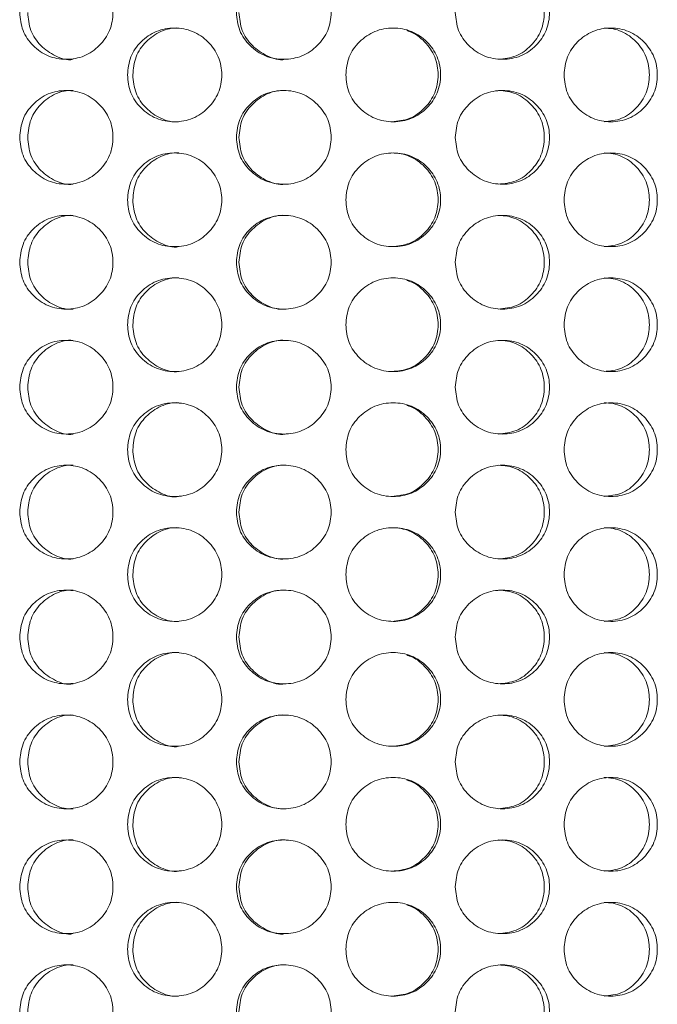
# Model space of a CAD drawing. Units: millimetres. Extents: x 25 to 2075, y 25 to 1460.
# Drawn here: x 294 to 315, y 725 to 757 of the extents above; entities that cross this region are included whole.
import ezdxf

# ---------------------------------------------------------------- set-up
doc = ezdxf.new("R2010")
doc.units = ezdxf.units.MM
doc.header["$LTSCALE"] = 5

msp = doc.modelspace()

# ---------------------------------------------------------------- linework, layer by layer
at = {"color": 7, "linetype": 'Continuous', "lineweight": 18}
for points, knots in [([(294.18, 757.118), (294.2, 756.921), (294.239, 756.527), (294.592, 756.034), (295.077, 755.688), (295.669, 755.583), (296.261, 755.687), (296.753, 756.034), (297.097, 756.527), (297.202, 757.118), (297.097, 757.709), (296.753, 758.202), (296.261, 758.548), (295.669, 758.653), (295.078, 758.548), (294.592, 758.202), (294.241, 757.709), (294.201, 757.315), (294.18, 757.118)], [0, 0, 0, 0, 0.061822, 0.12393, 0.186932, 0.24995, 0.313178, 0.375997, 0.438246, 0.499972, 0.561955, 0.623952, 0.68702, 0.749993, 0.813238, 0.876022, 0.938067, 1, 1, 1, 1]), ([(301.119, 757.118), (301.139, 756.921), (301.179, 756.527), (301.539, 756.034), (302.034, 755.688), (302.636, 755.583), (303.237, 755.687), (303.736, 756.034), (304.084, 756.527), (304.19, 757.118), (304.084, 757.709), (303.736, 758.202), (303.237, 758.548), (302.635, 758.653), (302.034, 758.548), (301.539, 758.202), (301.181, 757.709), (301.14, 757.315), (301.119, 757.118)], [0, 0, 0, 0, 0.061822, 0.12393, 0.186932, 0.24995, 0.313178, 0.375997, 0.438246, 0.499972, 0.561955, 0.623952, 0.68702, 0.749992, 0.813238, 0.876022, 0.938067, 1, 1, 1, 1]), ([(308.129, 757.118), (308.149, 756.921), (308.188, 756.527), (308.548, 756.034), (309.042, 755.688), (309.641, 755.583), (310.238, 755.687), (310.734, 756.034), (311.078, 756.527), (311.183, 757.118), (311.079, 757.709), (310.733, 758.202), (310.238, 758.548), (309.641, 758.653), (309.042, 758.548), (308.548, 758.202), (308.191, 757.709), (308.149, 757.315), (308.129, 757.118)], [0, 0, 0, 0, 0.061822, 0.12393, 0.186932, 0.24995, 0.313178, 0.375997, 0.438246, 0.499972, 0.561955, 0.623952, 0.68702, 0.749992, 0.813238, 0.876022, 0.938067, 1, 1, 1, 1]), ([(309.511, 755.618), (309.706, 755.638), (310.096, 755.679), (310.578, 756.039), (310.913, 756.528), (311.014, 757.118), (310.913, 757.706), (310.578, 758.2), (310.177, 758.487), (309.804, 758.603), (309.611, 758.613), (309.513, 758.618)], [0, 0, 0, 0, 0.124908, 0.249928, 0.374973, 0.499843, 0.625235, 0.749771, 0.875286, 0.936638, 1, 1, 1, 1]), ([(294.437, 757.118), (294.456, 756.922), (294.493, 756.531), (294.837, 756.03), (295.306, 755.712), (295.702, 755.569), (295.888, 755.618), (295.888, 755.618)], [0, 0, 0, 0, 0.25026, 0.499899, 0.750786, 0.99995, 1, 1, 1, 1]), ([(301.202, 757.118), (301.221, 756.922), (301.259, 756.531), (301.611, 756.03), (302.088, 755.712), (302.493, 755.57), (302.68, 755.618), (302.68, 755.618)], [0, 0, 0, 0, 0.25026, 0.499898, 0.750785, 0.999949, 1, 1, 1, 1]), ([(297.632, 755.118), (297.651, 754.921), (297.691, 754.527), (298.048, 754.034), (298.54, 753.688), (299.138, 753.583), (299.736, 753.687), (300.233, 754.034), (300.58, 754.527), (300.686, 755.118), (300.58, 755.709), (300.233, 756.202), (299.736, 756.548), (299.138, 756.653), (298.54, 756.548), (298.048, 756.202), (297.693, 755.709), (297.652, 755.315), (297.632, 755.118)], [0, 0, 0, 0, 0.061821, 0.123929, 0.186931, 0.249949, 0.313177, 0.375996, 0.438246, 0.49997, 0.561955, 0.623952, 0.687019, 0.749992, 0.813238, 0.876021, 0.938067, 1, 1, 1, 1]), ([(299.273, 756.618), (299.272, 756.618), (299.08, 756.635), (298.684, 756.539), (298.207, 756.202), (297.861, 755.706), (297.822, 755.314), (297.802, 755.118)], [0, 0, 0, 0, 0.000707, 0.250547, 0.500343, 0.74952, 1, 1, 1, 1]), ([(304.624, 755.118), (304.644, 754.921), (304.684, 754.527), (305.045, 754.034), (305.541, 753.688), (306.143, 753.583), (306.744, 753.687), (307.242, 754.034), (307.589, 754.527), (307.695, 755.118), (307.59, 755.709), (307.242, 756.202), (306.744, 756.548), (306.143, 756.653), (305.541, 756.548), (305.045, 756.202), (304.687, 755.709), (304.645, 755.315), (304.624, 755.118)], [0, 0, 0, 0, 0.061821, 0.123929, 0.186932, 0.249949, 0.313177, 0.375996, 0.438246, 0.49997, 0.561955, 0.623952, 0.68702, 0.749992, 0.813238, 0.876021, 0.938067, 1, 1, 1, 1]), ([(306.1, 753.618), (306.296, 753.638), (306.688, 753.679), (307.174, 754.039), (307.511, 754.529), (307.613, 755.118), (307.512, 755.708), (307.172, 756.194), (306.826, 756.465), (306.607, 756.527), (306.575, 756.536)], [0, 0, 0, 0, 0.139328, 0.278781, 0.418265, 0.557548, 0.697419, 0.836333, 0.976336, 1, 1, 1, 1]), ([(311.613, 755.118), (311.633, 754.921), (311.672, 754.527), (312.029, 754.034), (312.519, 753.688), (313.112, 753.583), (313.702, 753.687), (314.191, 754.034), (314.532, 754.527), (314.635, 755.118), (314.532, 755.709), (314.191, 756.202), (313.702, 756.548), (313.111, 756.653), (312.519, 756.548), (312.029, 756.202), (311.675, 755.709), (311.634, 755.315), (311.613, 755.118)], [0, 0, 0, 0, 0.061821, 0.123928, 0.186932, 0.249949, 0.313177, 0.375995, 0.438246, 0.49997, 0.561955, 0.623952, 0.68702, 0.749992, 0.813238, 0.876021, 0.938067, 1, 1, 1, 1]), ([(312.894, 753.618), (313.087, 753.638), (313.473, 753.679), (313.95, 754.039), (314.28, 754.528), (314.38, 755.118), (314.281, 755.706), (313.949, 756.2), (313.553, 756.487), (313.185, 756.603), (312.994, 756.613), (312.897, 756.618)], [0, 0, 0, 0, 0.124908, 0.249927, 0.374975, 0.499842, 0.625237, 0.749773, 0.875286, 0.936638, 1, 1, 1, 1]), ([(297.802, 755.118), (297.821, 754.922), (297.859, 754.53), (298.207, 754.033), (298.683, 753.701), (299.08, 753.593), (299.27, 753.618), (299.27, 753.618)], [0, 0, 0, 0, 0.250255, 0.499894, 0.750787, 0.999951, 1, 1, 1, 1]), ([(294.18, 753.118), (294.2, 752.921), (294.239, 752.527), (294.592, 752.034), (295.077, 751.688), (295.669, 751.583), (296.261, 751.687), (296.753, 752.034), (297.097, 752.527), (297.202, 753.118), (297.097, 753.709), (296.753, 754.202), (296.261, 754.548), (295.669, 754.653), (295.078, 754.548), (294.592, 754.202), (294.241, 753.709), (294.201, 753.315), (294.18, 753.118)], [0, 0, 0, 0, 0.061821, 0.123928, 0.186931, 0.249949, 0.313177, 0.375996, 0.438246, 0.49997, 0.561955, 0.623952, 0.687019, 0.749991, 0.813237, 0.876021, 0.938065, 1, 1, 1, 1]), ([(295.89, 754.618), (295.89, 754.618), (295.699, 754.635), (295.308, 754.539), (294.836, 754.202), (294.496, 753.706), (294.457, 753.314), (294.437, 753.118)], [0, 0, 0, 0, 0.000706, 0.250546, 0.500344, 0.749515, 1, 1, 1, 1]), ([(301.119, 753.118), (301.139, 752.921), (301.179, 752.527), (301.539, 752.034), (302.034, 751.688), (302.636, 751.583), (303.237, 751.687), (303.736, 752.034), (304.084, 752.527), (304.19, 753.118), (304.084, 753.709), (303.736, 754.202), (303.237, 754.548), (302.635, 754.653), (302.034, 754.548), (301.539, 754.202), (301.181, 753.709), (301.14, 753.315), (301.119, 753.118)], [0, 0, 0, 0, 0.061821, 0.123928, 0.186931, 0.249949, 0.313177, 0.375995, 0.438246, 0.49997, 0.561955, 0.623952, 0.687019, 0.749991, 0.813237, 0.876021, 0.938065, 1, 1, 1, 1]), ([(302.683, 754.618), (302.682, 754.618), (302.489, 754.635), (302.091, 754.539), (301.61, 754.202), (301.262, 753.706), (301.222, 753.314), (301.202, 753.118)], [0, 0, 0, 0, 0.000706, 0.250546, 0.500344, 0.749515, 1, 1, 1, 1]), ([(308.129, 753.118), (308.149, 752.921), (308.188, 752.527), (308.548, 752.034), (309.042, 751.688), (309.641, 751.583), (310.238, 751.687), (310.734, 752.034), (311.078, 752.527), (311.183, 753.118), (311.079, 753.709), (310.733, 754.202), (310.238, 754.548), (309.641, 754.653), (309.042, 754.548), (308.548, 754.202), (308.191, 753.709), (308.149, 753.315), (308.129, 753.118)], [0, 0, 0, 0, 0.061821, 0.123928, 0.186931, 0.249949, 0.313176, 0.375995, 0.438246, 0.49997, 0.561955, 0.623951, 0.687019, 0.749991, 0.813237, 0.876021, 0.938065, 1, 1, 1, 1]), ([(309.511, 751.618), (309.706, 751.638), (310.096, 751.679), (310.578, 752.039), (310.913, 752.528), (311.014, 753.118), (310.913, 753.706), (310.578, 754.2), (310.177, 754.487), (309.804, 754.603), (309.611, 754.613), (309.513, 754.618)], [0, 0, 0, 0, 0.124908, 0.249928, 0.374975, 0.499842, 0.625237, 0.749773, 0.875285, 0.936638, 1, 1, 1, 1]), ([(294.437, 753.118), (294.456, 752.922), (294.493, 752.53), (294.836, 752.033), (295.308, 751.701), (295.698, 751.593), (295.888, 751.618), (295.888, 751.618)], [0, 0, 0, 0, 0.250255, 0.499895, 0.750787, 0.999951, 1, 1, 1, 1]), ([(301.202, 753.118), (301.221, 752.922), (301.26, 752.53), (301.61, 752.033), (302.09, 751.701), (302.488, 751.593), (302.68, 751.618), (302.68, 751.618)], [0, 0, 0, 0, 0.250255, 0.499894, 0.750786, 0.99995, 1, 1, 1, 1]), ([(297.632, 751.118), (297.651, 750.921), (297.691, 750.527), (298.048, 750.034), (298.54, 749.688), (299.138, 749.583), (299.736, 749.687), (300.233, 750.034), (300.58, 750.527), (300.686, 751.118), (300.58, 751.709), (300.233, 752.202), (299.736, 752.548), (299.138, 752.653), (298.54, 752.548), (298.048, 752.202), (297.693, 751.709), (297.652, 751.315), (297.632, 751.118)], [0, 0, 0, 0, 0.061821, 0.123928, 0.18693, 0.249948, 0.313176, 0.375995, 0.438245, 0.499971, 0.561954, 0.62395, 0.687019, 0.749991, 0.813237, 0.876021, 0.938065, 1, 1, 1, 1]), ([(299.273, 752.618), (299.272, 752.618), (299.08, 752.637), (298.684, 752.538), (298.207, 752.202), (297.861, 751.706), (297.822, 751.314), (297.802, 751.118)], [0, 0, 0, 0, 0.000708, 0.250546, 0.500344, 0.749515, 1, 1, 1, 1]), ([(304.624, 751.118), (304.644, 750.921), (304.684, 750.527), (305.045, 750.034), (305.541, 749.688), (306.143, 749.583), (306.744, 749.687), (307.242, 750.034), (307.589, 750.527), (307.695, 751.118), (307.59, 751.709), (307.242, 752.202), (306.744, 752.548), (306.143, 752.653), (305.541, 752.548), (305.045, 752.202), (304.687, 751.709), (304.645, 751.315), (304.624, 751.118)], [0, 0, 0, 0, 0.061821, 0.123928, 0.186931, 0.249948, 0.313176, 0.375994, 0.438245, 0.499971, 0.561954, 0.623951, 0.687019, 0.749991, 0.813237, 0.876021, 0.938065, 1, 1, 1, 1]), ([(306.1, 749.618), (306.296, 749.638), (306.688, 749.679), (307.174, 750.039), (307.511, 750.528), (307.614, 751.118), (307.512, 751.706), (307.174, 752.2), (306.77, 752.487), (306.395, 752.603), (306.201, 752.613), (306.102, 752.618)], [0, 0, 0, 0, 0.124907, 0.249926, 0.374974, 0.499844, 0.625235, 0.749772, 0.875286, 0.936637, 1, 1, 1, 1]), ([(311.613, 751.118), (311.633, 750.921), (311.672, 750.527), (312.029, 750.034), (312.519, 749.688), (313.112, 749.583), (313.702, 749.687), (314.191, 750.034), (314.532, 750.527), (314.635, 751.118), (314.532, 751.709), (314.191, 752.202), (313.702, 752.548), (313.111, 752.653), (312.519, 752.548), (312.029, 752.202), (311.675, 751.709), (311.634, 751.315), (311.613, 751.118)], [0, 0, 0, 0, 0.061821, 0.123928, 0.18693, 0.249948, 0.313176, 0.375994, 0.438245, 0.499971, 0.561954, 0.623951, 0.687019, 0.749991, 0.813237, 0.876021, 0.938065, 1, 1, 1, 1]), ([(312.894, 749.618), (313.087, 749.638), (313.473, 749.679), (313.95, 750.039), (314.28, 750.528), (314.38, 751.118), (314.281, 751.706), (313.949, 752.2), (313.553, 752.487), (313.185, 752.603), (312.994, 752.613), (312.897, 752.618)], [0, 0, 0, 0, 0.124907, 0.249927, 0.374974, 0.499844, 0.625236, 0.749772, 0.875286, 0.936638, 1, 1, 1, 1]), ([(297.802, 751.118), (297.821, 750.922), (297.859, 750.531), (298.207, 750.03), (298.681, 749.712), (299.085, 749.569), (299.27, 749.618), (299.27, 749.618)], [0, 0, 0, 0, 0.250255, 0.499895, 0.750784, 0.99995, 1, 1, 1, 1]), ([(294.18, 749.118), (294.2, 748.921), (294.239, 748.527), (294.592, 748.034), (295.077, 747.688), (295.669, 747.583), (296.261, 747.687), (296.753, 748.034), (297.097, 748.527), (297.202, 749.118), (297.097, 749.709), (296.753, 750.202), (296.261, 750.548), (295.669, 750.653), (295.078, 750.548), (294.592, 750.202), (294.241, 749.709), (294.201, 749.315), (294.18, 749.118)], [0, 0, 0, 0, 0.061822, 0.123929, 0.186932, 0.24995, 0.313177, 0.375996, 0.438246, 0.499971, 0.561956, 0.623951, 0.68702, 0.749992, 0.813238, 0.876022, 0.938067, 1, 1, 1, 1]), ([(295.89, 750.618), (295.89, 750.618), (295.699, 750.635), (295.308, 750.539), (294.836, 750.202), (294.496, 749.706), (294.457, 749.314), (294.437, 749.118)], [0, 0, 0, 0, 0.000706, 0.250548, 0.500347, 0.74952, 1, 1, 1, 1]), ([(301.119, 749.118), (301.139, 748.921), (301.179, 748.527), (301.539, 748.034), (302.034, 747.688), (302.636, 747.583), (303.237, 747.687), (303.736, 748.034), (304.084, 748.527), (304.19, 749.118), (304.084, 749.709), (303.736, 750.202), (303.237, 750.548), (302.635, 750.653), (302.034, 750.548), (301.539, 750.202), (301.181, 749.709), (301.14, 749.315), (301.119, 749.118)], [0, 0, 0, 0, 0.061822, 0.123929, 0.186932, 0.24995, 0.313177, 0.375996, 0.438245, 0.499971, 0.561956, 0.623951, 0.68702, 0.749992, 0.813238, 0.876022, 0.938066, 1, 1, 1, 1]), ([(302.683, 750.618), (302.682, 750.618), (302.489, 750.635), (302.091, 750.539), (301.61, 750.202), (301.262, 749.706), (301.222, 749.314), (301.202, 749.118)], [0, 0, 0, 0, 0.000706, 0.250548, 0.500348, 0.74952, 1, 1, 1, 1]), ([(308.129, 749.118), (308.149, 748.921), (308.188, 748.527), (308.548, 748.034), (309.042, 747.688), (309.641, 747.583), (310.238, 747.687), (310.734, 748.034), (311.078, 748.527), (311.183, 749.118), (311.079, 749.709), (310.733, 750.202), (310.238, 750.548), (309.641, 750.653), (309.042, 750.548), (308.548, 750.202), (308.191, 749.709), (308.149, 749.315), (308.129, 749.118)], [0, 0, 0, 0, 0.061822, 0.123929, 0.186932, 0.249949, 0.313177, 0.375996, 0.438245, 0.499971, 0.561956, 0.623951, 0.68702, 0.749992, 0.813238, 0.876022, 0.938067, 1, 1, 1, 1]), ([(309.511, 747.618), (309.706, 747.638), (310.096, 747.679), (310.578, 748.039), (310.913, 748.528), (311.014, 749.118), (310.913, 749.706), (310.578, 750.2), (310.177, 750.487), (309.804, 750.603), (309.611, 750.613), (309.513, 750.618)], [0, 0, 0, 0, 0.124908, 0.249928, 0.374973, 0.499843, 0.625238, 0.749771, 0.875286, 0.936638, 1, 1, 1, 1]), ([(294.437, 749.118), (294.456, 748.922), (294.493, 748.53), (294.836, 748.033), (295.308, 747.701), (295.698, 747.593), (295.888, 747.618), (295.888, 747.618)], [0, 0, 0, 0, 0.250261, 0.499895, 0.750787, 0.999951, 1, 1, 1, 1]), ([(301.202, 749.118), (301.221, 748.922), (301.26, 748.53), (301.61, 748.033), (302.09, 747.701), (302.488, 747.593), (302.68, 747.618), (302.68, 747.618)], [0, 0, 0, 0, 0.250261, 0.499895, 0.750786, 0.99995, 1, 1, 1, 1]), ([(297.632, 747.118), (297.651, 746.921), (297.691, 746.527), (298.048, 746.034), (298.54, 745.688), (299.138, 745.583), (299.736, 745.687), (300.233, 746.034), (300.58, 746.527), (300.686, 747.118), (300.58, 747.709), (300.233, 748.202), (299.736, 748.548), (299.138, 748.653), (298.54, 748.548), (298.048, 748.202), (297.693, 747.709), (297.652, 747.315), (297.632, 747.118)], [0, 0, 0, 0, 0.061821, 0.123929, 0.186931, 0.249949, 0.313177, 0.375996, 0.438246, 0.49997, 0.561955, 0.623952, 0.687019, 0.749992, 0.813238, 0.876021, 0.938067, 1, 1, 1, 1]), ([(299.273, 748.618), (299.272, 748.618), (299.08, 748.635), (298.684, 748.539), (298.207, 748.202), (297.861, 747.706), (297.822, 747.314), (297.802, 747.118)], [0, 0, 0, 0, 0.000707, 0.250547, 0.500343, 0.74952, 1, 1, 1, 1]), ([(304.624, 747.118), (304.644, 746.921), (304.684, 746.527), (305.045, 746.034), (305.541, 745.688), (306.143, 745.583), (306.744, 745.687), (307.242, 746.034), (307.589, 746.527), (307.695, 747.118), (307.59, 747.709), (307.242, 748.202), (306.744, 748.548), (306.143, 748.653), (305.541, 748.548), (305.045, 748.202), (304.687, 747.709), (304.645, 747.315), (304.624, 747.118)], [0, 0, 0, 0, 0.061821, 0.123929, 0.186932, 0.249949, 0.313177, 0.375996, 0.438246, 0.49997, 0.561955, 0.623952, 0.68702, 0.749992, 0.813238, 0.876021, 0.938067, 1, 1, 1, 1]), ([(311.613, 747.118), (311.633, 746.921), (311.672, 746.527), (312.029, 746.034), (312.519, 745.688), (313.112, 745.583), (313.702, 745.687), (314.191, 746.034), (314.532, 746.527), (314.635, 747.118), (314.532, 747.709), (314.191, 748.202), (313.702, 748.548), (313.111, 748.653), (312.519, 748.548), (312.029, 748.202), (311.675, 747.709), (311.634, 747.315), (311.613, 747.118)], [0, 0, 0, 0, 0.061821, 0.123928, 0.186932, 0.249949, 0.313177, 0.375995, 0.438246, 0.49997, 0.561955, 0.623952, 0.68702, 0.749992, 0.813238, 0.876021, 0.938067, 1, 1, 1, 1]), ([(312.894, 745.618), (313.087, 745.638), (313.473, 745.679), (313.95, 746.039), (314.28, 746.528), (314.38, 747.118), (314.281, 747.706), (313.949, 748.2), (313.553, 748.487), (313.185, 748.603), (312.994, 748.613), (312.897, 748.618)], [0, 0, 0, 0, 0.124908, 0.249927, 0.374975, 0.499842, 0.625237, 0.749772, 0.875285, 0.936638, 1, 1, 1, 1]), ([(306.1, 745.618), (306.296, 745.638), (306.688, 745.679), (307.174, 746.039), (307.511, 746.529), (307.613, 747.118), (307.512, 747.708), (307.172, 748.194), (306.826, 748.465), (306.607, 748.527), (306.575, 748.536)], [0, 0, 0, 0, 0.139328, 0.278781, 0.418265, 0.557548, 0.697419, 0.836333, 0.976336, 1, 1, 1, 1]), ([(297.802, 747.118), (297.821, 746.922), (297.859, 746.53), (298.207, 746.033), (298.683, 745.701), (299.08, 745.593), (299.27, 745.618), (299.27, 745.618)], [0, 0, 0, 0, 0.250255, 0.499894, 0.750787, 0.999951, 1, 1, 1, 1]), ([(294.18, 745.118), (294.2, 744.921), (294.239, 744.527), (294.592, 744.034), (295.077, 743.688), (295.669, 743.583), (296.261, 743.687), (296.753, 744.034), (297.097, 744.527), (297.202, 745.118), (297.097, 745.709), (296.753, 746.202), (296.261, 746.548), (295.669, 746.653), (295.078, 746.548), (294.592, 746.202), (294.241, 745.709), (294.201, 745.315), (294.18, 745.118)], [0, 0, 0, 0, 0.061821, 0.123928, 0.186931, 0.249949, 0.313177, 0.375996, 0.438246, 0.49997, 0.561955, 0.623952, 0.687019, 0.749991, 0.813237, 0.876021, 0.938065, 1, 1, 1, 1]), ([(295.89, 746.618), (295.89, 746.618), (295.699, 746.635), (295.308, 746.539), (294.836, 746.202), (294.496, 745.706), (294.457, 745.314), (294.437, 745.118)], [0, 0, 0, 0, 0.000706, 0.250546, 0.500344, 0.749515, 1, 1, 1, 1]), ([(301.119, 745.118), (301.139, 744.921), (301.179, 744.527), (301.539, 744.034), (302.034, 743.688), (302.636, 743.583), (303.237, 743.687), (303.736, 744.034), (304.084, 744.527), (304.19, 745.118), (304.084, 745.709), (303.736, 746.202), (303.237, 746.548), (302.635, 746.653), (302.034, 746.548), (301.539, 746.202), (301.181, 745.709), (301.14, 745.315), (301.119, 745.118)], [0, 0, 0, 0, 0.061821, 0.123928, 0.186931, 0.249949, 0.313177, 0.375995, 0.438246, 0.49997, 0.561955, 0.623952, 0.687019, 0.749991, 0.813237, 0.876021, 0.938065, 1, 1, 1, 1]), ([(302.683, 746.618), (302.682, 746.618), (302.489, 746.635), (302.091, 746.539), (301.61, 746.202), (301.262, 745.706), (301.222, 745.314), (301.202, 745.118)], [0, 0, 0, 0, 0.000706, 0.250546, 0.500344, 0.749515, 1, 1, 1, 1]), ([(308.129, 745.118), (308.149, 744.921), (308.188, 744.527), (308.548, 744.034), (309.042, 743.688), (309.641, 743.583), (310.238, 743.687), (310.734, 744.034), (311.078, 744.527), (311.183, 745.118), (311.079, 745.709), (310.733, 746.202), (310.238, 746.548), (309.641, 746.653), (309.042, 746.548), (308.548, 746.202), (308.191, 745.709), (308.149, 745.315), (308.129, 745.118)], [0, 0, 0, 0, 0.061821, 0.123928, 0.186931, 0.249949, 0.313176, 0.375995, 0.438246, 0.49997, 0.561955, 0.623951, 0.687019, 0.749991, 0.813237, 0.876021, 0.938065, 1, 1, 1, 1]), ([(309.511, 743.618), (309.706, 743.638), (310.096, 743.679), (310.578, 744.039), (310.913, 744.528), (311.014, 745.118), (310.913, 745.706), (310.578, 746.2), (310.177, 746.487), (309.804, 746.603), (309.611, 746.613), (309.513, 746.618)], [0, 0, 0, 0, 0.124908, 0.249927, 0.374975, 0.499842, 0.625236, 0.749773, 0.875285, 0.936638, 1, 1, 1, 1]), ([(294.437, 745.118), (294.456, 744.922), (294.493, 744.531), (294.837, 744.03), (295.306, 743.712), (295.702, 743.569), (295.888, 743.618), (295.888, 743.618)], [0, 0, 0, 0, 0.250255, 0.499894, 0.750786, 0.99995, 1, 1, 1, 1]), ([(301.202, 745.118), (301.221, 744.922), (301.259, 744.531), (301.611, 744.03), (302.088, 743.712), (302.493, 743.57), (302.68, 743.618), (302.68, 743.618)], [0, 0, 0, 0, 0.250254, 0.499893, 0.750785, 0.999949, 1, 1, 1, 1]), ([(297.632, 743.118), (297.651, 742.921), (297.691, 742.527), (298.048, 742.034), (298.54, 741.688), (299.138, 741.583), (299.736, 741.687), (300.233, 742.034), (300.58, 742.527), (300.686, 743.118), (300.58, 743.709), (300.233, 744.202), (299.736, 744.548), (299.138, 744.653), (298.54, 744.548), (298.048, 744.202), (297.693, 743.709), (297.652, 743.315), (297.632, 743.118)], [0, 0, 0, 0, 0.061821, 0.123928, 0.18693, 0.249948, 0.313176, 0.375996, 0.438245, 0.49997, 0.561953, 0.62395, 0.687019, 0.749991, 0.813237, 0.876021, 0.938065, 1, 1, 1, 1]), ([(299.273, 744.618), (299.272, 744.618), (299.08, 744.637), (298.684, 744.538), (298.207, 744.202), (297.861, 743.706), (297.822, 743.314), (297.802, 743.118)], [0, 0, 0, 0, 0.000708, 0.250546, 0.500344, 0.749515, 1, 1, 1, 1]), ([(304.624, 743.118), (304.644, 742.921), (304.684, 742.527), (305.045, 742.034), (305.541, 741.688), (306.143, 741.583), (306.744, 741.687), (307.242, 742.034), (307.589, 742.527), (307.695, 743.118), (307.59, 743.709), (307.242, 744.202), (306.744, 744.548), (306.143, 744.653), (305.541, 744.548), (305.045, 744.202), (304.687, 743.709), (304.645, 743.315), (304.624, 743.118)], [0, 0, 0, 0, 0.061821, 0.123928, 0.186931, 0.249948, 0.313176, 0.375995, 0.438245, 0.49997, 0.561954, 0.62395, 0.687019, 0.749991, 0.813237, 0.876021, 0.938065, 1, 1, 1, 1]), ([(306.1, 741.618), (306.296, 741.638), (306.688, 741.679), (307.174, 742.039), (307.511, 742.529), (307.613, 743.118), (307.512, 743.708), (307.172, 744.194), (306.826, 744.465), (306.607, 744.527), (306.575, 744.536)], [0, 0, 0, 0, 0.139327, 0.278782, 0.418264, 0.55755, 0.697417, 0.836331, 0.976336, 1, 1, 1, 1]), ([(311.613, 743.118), (311.633, 742.921), (311.672, 742.527), (312.029, 742.034), (312.519, 741.688), (313.112, 741.583), (313.702, 741.687), (314.191, 742.034), (314.532, 742.527), (314.635, 743.118), (314.532, 743.709), (314.191, 744.202), (313.702, 744.548), (313.111, 744.653), (312.519, 744.548), (312.029, 744.202), (311.675, 743.709), (311.634, 743.315), (311.613, 743.118)], [0, 0, 0, 0, 0.061821, 0.123928, 0.186931, 0.249949, 0.313176, 0.375995, 0.438245, 0.499971, 0.561954, 0.62395, 0.687019, 0.749991, 0.813237, 0.876021, 0.938065, 1, 1, 1, 1]), ([(312.894, 741.618), (313.087, 741.638), (313.473, 741.679), (313.95, 742.039), (314.28, 742.528), (314.38, 743.118), (314.281, 743.706), (313.949, 744.2), (313.553, 744.487), (313.185, 744.603), (312.994, 744.613), (312.897, 744.618)], [0, 0, 0, 0, 0.124907, 0.249929, 0.374974, 0.499844, 0.625236, 0.749771, 0.875286, 0.936638, 1, 1, 1, 1]), ([(297.802, 743.118), (297.821, 742.922), (297.859, 742.531), (298.207, 742.03), (298.681, 741.712), (299.085, 741.569), (299.27, 741.618), (299.27, 741.618)], [0, 0, 0, 0, 0.250255, 0.499895, 0.750784, 0.99995, 1, 1, 1, 1]), ([(294.18, 741.118), (294.2, 740.921), (294.239, 740.527), (294.592, 740.034), (295.077, 739.688), (295.669, 739.583), (296.261, 739.687), (296.753, 740.034), (297.097, 740.527), (297.202, 741.118), (297.097, 741.709), (296.753, 742.202), (296.261, 742.548), (295.669, 742.653), (295.078, 742.548), (294.592, 742.202), (294.241, 741.709), (294.201, 741.315), (294.18, 741.118)], [0, 0, 0, 0, 0.061821, 0.123929, 0.186931, 0.24995, 0.313177, 0.375996, 0.438245, 0.499971, 0.561956, 0.623951, 0.68702, 0.749992, 0.813238, 0.876022, 0.938066, 1, 1, 1, 1]), ([(295.89, 742.618), (295.89, 742.618), (295.699, 742.635), (295.308, 742.539), (294.836, 742.202), (294.496, 741.706), (294.457, 741.314), (294.437, 741.118)], [0, 0, 0, 0, 0.000706, 0.250548, 0.500347, 0.74952, 1, 1, 1, 1]), ([(301.119, 741.118), (301.139, 740.921), (301.179, 740.527), (301.539, 740.034), (302.034, 739.688), (302.636, 739.583), (303.237, 739.687), (303.736, 740.034), (304.084, 740.527), (304.19, 741.118), (304.084, 741.709), (303.736, 742.202), (303.237, 742.548), (302.635, 742.653), (302.034, 742.548), (301.539, 742.202), (301.181, 741.709), (301.14, 741.315), (301.119, 741.118)], [0, 0, 0, 0, 0.061821, 0.123929, 0.186932, 0.249949, 0.313177, 0.375996, 0.438245, 0.499971, 0.561956, 0.623951, 0.68702, 0.749992, 0.813238, 0.876022, 0.938066, 1, 1, 1, 1]), ([(302.683, 742.618), (302.682, 742.618), (302.489, 742.635), (302.091, 742.539), (301.61, 742.202), (301.262, 741.706), (301.222, 741.314), (301.202, 741.118)], [0, 0, 0, 0, 0.000706, 0.250548, 0.500348, 0.74952, 1, 1, 1, 1]), ([(308.129, 741.118), (308.149, 740.921), (308.188, 740.527), (308.548, 740.034), (309.042, 739.688), (309.641, 739.583), (310.238, 739.687), (310.734, 740.034), (311.078, 740.527), (311.183, 741.118), (311.079, 741.709), (310.733, 742.202), (310.238, 742.548), (309.641, 742.653), (309.042, 742.548), (308.548, 742.202), (308.191, 741.709), (308.149, 741.315), (308.129, 741.118)], [0, 0, 0, 0, 0.061821, 0.123929, 0.186931, 0.249949, 0.313177, 0.375996, 0.438245, 0.499971, 0.561956, 0.623951, 0.68702, 0.749992, 0.813238, 0.876022, 0.938066, 1, 1, 1, 1]), ([(309.511, 739.618), (309.706, 739.638), (310.096, 739.679), (310.578, 740.039), (310.913, 740.528), (311.014, 741.118), (310.913, 741.706), (310.578, 742.2), (310.177, 742.487), (309.804, 742.603), (309.611, 742.613), (309.513, 742.618)], [0, 0, 0, 0, 0.124908, 0.249928, 0.374973, 0.499843, 0.625238, 0.749771, 0.875286, 0.936638, 1, 1, 1, 1]), ([(294.437, 741.118), (294.456, 740.922), (294.493, 740.53), (294.836, 740.033), (295.308, 739.701), (295.698, 739.593), (295.888, 739.618), (295.888, 739.618)], [0, 0, 0, 0, 0.250255, 0.499895, 0.750787, 0.999951, 1, 1, 1, 1]), ([(301.202, 741.118), (301.221, 740.922), (301.26, 740.53), (301.61, 740.033), (302.09, 739.701), (302.488, 739.593), (302.68, 739.618), (302.68, 739.618)], [0, 0, 0, 0, 0.250255, 0.499894, 0.750786, 0.99995, 1, 1, 1, 1]), ([(297.632, 739.118), (297.651, 738.921), (297.691, 738.527), (298.048, 738.034), (298.54, 737.688), (299.138, 737.583), (299.736, 737.687), (300.233, 738.034), (300.58, 738.527), (300.686, 739.118), (300.58, 739.709), (300.233, 740.202), (299.736, 740.548), (299.138, 740.653), (298.54, 740.548), (298.048, 740.202), (297.693, 739.709), (297.652, 739.315), (297.632, 739.118)], [0, 0, 0, 0, 0.061821, 0.123929, 0.186931, 0.249949, 0.313177, 0.375996, 0.438246, 0.49997, 0.561955, 0.623952, 0.687019, 0.749992, 0.813237, 0.876021, 0.938065, 1, 1, 1, 1]), ([(299.273, 740.618), (299.272, 740.618), (299.08, 740.635), (298.684, 740.539), (298.207, 740.202), (297.861, 739.706), (297.822, 739.314), (297.802, 739.118)], [0, 0, 0, 0, 0.000707, 0.250547, 0.500342, 0.749514, 1, 1, 1, 1]), ([(304.624, 739.118), (304.644, 738.921), (304.684, 738.527), (305.045, 738.034), (305.541, 737.688), (306.143, 737.583), (306.744, 737.687), (307.242, 738.034), (307.589, 738.527), (307.695, 739.118), (307.59, 739.709), (307.242, 740.202), (306.744, 740.548), (306.143, 740.653), (305.541, 740.548), (305.045, 740.202), (304.687, 739.709), (304.645, 739.315), (304.624, 739.118)], [0, 0, 0, 0, 0.061821, 0.123929, 0.186932, 0.249949, 0.313177, 0.375995, 0.438246, 0.49997, 0.561955, 0.623952, 0.687019, 0.749992, 0.813238, 0.87602, 0.938065, 1, 1, 1, 1]), ([(306.1, 737.618), (306.296, 737.638), (306.688, 737.679), (307.174, 738.039), (307.511, 738.528), (307.614, 739.118), (307.512, 739.706), (307.174, 740.2), (306.77, 740.487), (306.395, 740.603), (306.201, 740.613), (306.102, 740.618)], [0, 0, 0, 0, 0.124907, 0.249927, 0.374975, 0.499842, 0.625236, 0.749772, 0.875285, 0.936637, 1, 1, 1, 1]), ([(311.613, 739.118), (311.633, 738.921), (311.672, 738.527), (312.029, 738.034), (312.519, 737.688), (313.112, 737.583), (313.702, 737.687), (314.191, 738.034), (314.532, 738.527), (314.635, 739.118), (314.532, 739.709), (314.191, 740.202), (313.702, 740.548), (313.111, 740.653), (312.519, 740.548), (312.029, 740.202), (311.675, 739.709), (311.634, 739.315), (311.613, 739.118)], [0, 0, 0, 0, 0.061821, 0.123928, 0.186932, 0.249949, 0.313177, 0.375995, 0.438246, 0.49997, 0.561955, 0.623952, 0.687019, 0.749991, 0.813238, 0.876021, 0.938065, 1, 1, 1, 1]), ([(312.894, 737.618), (313.087, 737.638), (313.473, 737.679), (313.95, 738.039), (314.28, 738.528), (314.38, 739.118), (314.281, 739.706), (313.949, 740.2), (313.553, 740.487), (313.185, 740.603), (312.994, 740.613), (312.897, 740.618)], [0, 0, 0, 0, 0.124908, 0.249927, 0.374975, 0.499842, 0.625237, 0.749772, 0.875285, 0.936638, 1, 1, 1, 1]), ([(297.802, 739.118), (297.821, 738.922), (297.859, 738.53), (298.207, 738.033), (298.683, 737.701), (299.08, 737.593), (299.27, 737.618), (299.27, 737.618)], [0, 0, 0, 0, 0.250255, 0.499894, 0.750787, 0.999951, 1, 1, 1, 1]), ([(294.18, 737.118), (294.2, 736.921), (294.239, 736.527), (294.592, 736.034), (295.077, 735.688), (295.669, 735.583), (296.261, 735.687), (296.753, 736.034), (297.097, 736.527), (297.202, 737.118), (297.097, 737.709), (296.753, 738.202), (296.261, 738.548), (295.669, 738.653), (295.078, 738.548), (294.592, 738.202), (294.241, 737.709), (294.201, 737.315), (294.18, 737.118)], [0, 0, 0, 0, 0.061821, 0.123928, 0.18693, 0.249949, 0.313176, 0.375995, 0.438246, 0.499971, 0.561954, 0.623951, 0.68702, 0.749991, 0.813237, 0.876021, 0.938065, 1, 1, 1, 1]), ([(295.89, 738.618), (295.89, 738.618), (295.699, 738.635), (295.308, 738.539), (294.836, 738.202), (294.496, 737.706), (294.457, 737.314), (294.437, 737.118)], [0, 0, 0, 0, 0.000706, 0.250546, 0.500344, 0.749515, 1, 1, 1, 1]), ([(301.119, 737.118), (301.139, 736.921), (301.179, 736.527), (301.539, 736.034), (302.034, 735.688), (302.636, 735.583), (303.237, 735.687), (303.736, 736.034), (304.084, 736.527), (304.19, 737.118), (304.084, 737.709), (303.736, 738.202), (303.237, 738.548), (302.635, 738.653), (302.034, 738.548), (301.539, 738.202), (301.181, 737.709), (301.14, 737.315), (301.119, 737.118)], [0, 0, 0, 0, 0.061821, 0.123928, 0.186931, 0.249949, 0.313176, 0.375995, 0.438245, 0.499971, 0.561954, 0.623951, 0.687019, 0.749991, 0.813237, 0.876021, 0.938065, 1, 1, 1, 1]), ([(302.683, 738.618), (302.682, 738.618), (302.489, 738.635), (302.091, 738.539), (301.61, 738.202), (301.262, 737.706), (301.222, 737.314), (301.202, 737.118)], [0, 0, 0, 0, 0.000706, 0.250546, 0.500344, 0.749515, 1, 1, 1, 1]), ([(308.129, 737.118), (308.149, 736.921), (308.188, 736.527), (308.548, 736.034), (309.042, 735.688), (309.641, 735.583), (310.238, 735.687), (310.734, 736.034), (311.078, 736.527), (311.183, 737.118), (311.079, 737.709), (310.733, 738.202), (310.238, 738.548), (309.641, 738.653), (309.042, 738.548), (308.548, 738.202), (308.191, 737.709), (308.149, 737.315), (308.129, 737.118)], [0, 0, 0, 0, 0.061821, 0.123928, 0.18693, 0.249948, 0.313176, 0.375995, 0.438245, 0.499971, 0.561954, 0.623951, 0.687019, 0.749991, 0.813237, 0.876021, 0.938065, 1, 1, 1, 1]), ([(309.511, 735.618), (309.706, 735.638), (310.096, 735.679), (310.578, 736.039), (310.913, 736.528), (311.014, 737.118), (310.913, 737.706), (310.578, 738.2), (310.177, 738.487), (309.804, 738.603), (309.611, 738.613), (309.513, 738.618)], [0, 0, 0, 0, 0.124907, 0.249927, 0.374974, 0.499845, 0.625236, 0.749772, 0.875286, 0.936638, 1, 1, 1, 1]), ([(294.437, 737.118), (294.456, 736.922), (294.493, 736.531), (294.837, 736.03), (295.306, 735.712), (295.702, 735.569), (295.888, 735.618), (295.888, 735.618)], [0, 0, 0, 0, 0.250255, 0.499895, 0.750784, 0.99995, 1, 1, 1, 1]), ([(301.202, 737.118), (301.221, 736.922), (301.259, 736.531), (301.611, 736.03), (302.088, 735.712), (302.493, 735.57), (302.68, 735.618), (302.68, 735.618)], [0, 0, 0, 0, 0.250255, 0.499895, 0.750783, 0.999949, 1, 1, 1, 1]), ([(297.632, 735.118), (297.651, 734.921), (297.691, 734.527), (298.048, 734.034), (298.54, 733.688), (299.138, 733.583), (299.736, 733.687), (300.233, 734.034), (300.58, 734.527), (300.686, 735.118), (300.58, 735.709), (300.233, 736.202), (299.736, 736.548), (299.138, 736.653), (298.54, 736.548), (298.048, 736.202), (297.693, 735.709), (297.652, 735.315), (297.632, 735.118)], [0, 0, 0, 0, 0.061822, 0.12393, 0.186932, 0.24995, 0.313178, 0.375997, 0.438246, 0.499972, 0.561955, 0.623952, 0.68702, 0.749992, 0.813238, 0.876022, 0.938067, 1, 1, 1, 1]), ([(299.273, 736.618), (299.272, 736.618), (299.08, 736.635), (298.684, 736.539), (298.207, 736.202), (297.861, 735.706), (297.822, 735.314), (297.802, 735.118)], [0, 0, 0, 0, 0.000707, 0.250548, 0.500347, 0.74952, 1, 1, 1, 1]), ([(304.624, 735.118), (304.644, 734.921), (304.684, 734.527), (305.045, 734.034), (305.541, 733.688), (306.143, 733.583), (306.744, 733.687), (307.242, 734.034), (307.589, 734.527), (307.695, 735.118), (307.59, 735.709), (307.242, 736.202), (306.744, 736.548), (306.143, 736.653), (305.541, 736.548), (305.045, 736.202), (304.687, 735.709), (304.645, 735.315), (304.624, 735.118)], [0, 0, 0, 0, 0.061822, 0.12393, 0.186932, 0.24995, 0.313178, 0.375997, 0.438246, 0.499972, 0.561955, 0.623952, 0.68702, 0.749992, 0.813238, 0.876022, 0.938067, 1, 1, 1, 1]), ([(311.613, 735.118), (311.633, 734.921), (311.672, 734.527), (312.029, 734.034), (312.519, 733.688), (313.112, 733.583), (313.702, 733.687), (314.191, 734.034), (314.532, 734.527), (314.635, 735.118), (314.532, 735.709), (314.191, 736.202), (313.702, 736.548), (313.111, 736.653), (312.519, 736.548), (312.029, 736.202), (311.675, 735.709), (311.634, 735.315), (311.613, 735.118)], [0, 0, 0, 0, 0.061822, 0.12393, 0.186932, 0.24995, 0.313178, 0.375997, 0.438246, 0.499972, 0.561955, 0.623952, 0.68702, 0.749992, 0.813238, 0.876022, 0.938067, 1, 1, 1, 1]), ([(312.894, 733.618), (313.087, 733.638), (313.473, 733.679), (313.95, 734.039), (314.28, 734.528), (314.38, 735.118), (314.281, 735.706), (313.949, 736.2), (313.553, 736.487), (313.185, 736.603), (312.994, 736.613), (312.897, 736.618)], [0, 0, 0, 0, 0.124908, 0.249928, 0.374973, 0.499843, 0.625235, 0.749771, 0.875286, 0.936638, 1, 1, 1, 1]), ([(306.1, 733.618), (306.296, 733.638), (306.688, 733.679), (307.174, 734.039), (307.511, 734.529), (307.613, 735.118), (307.512, 735.708), (307.172, 736.194), (306.826, 736.465), (306.607, 736.527), (306.575, 736.536)], [0, 0, 0, 0, 0.139328, 0.278781, 0.418263, 0.557549, 0.697417, 0.836331, 0.976336, 1, 1, 1, 1]), ([(297.802, 735.118), (297.821, 734.922), (297.859, 734.531), (298.207, 734.03), (298.681, 733.712), (299.085, 733.569), (299.27, 733.618), (299.27, 733.618)], [0, 0, 0, 0, 0.25026, 0.499898, 0.750786, 0.99995, 1, 1, 1, 1]), ([(294.18, 733.118), (294.2, 732.921), (294.239, 732.527), (294.592, 732.034), (295.077, 731.688), (295.669, 731.583), (296.261, 731.687), (296.753, 732.034), (297.097, 732.527), (297.202, 733.118), (297.097, 733.709), (296.753, 734.202), (296.261, 734.548), (295.669, 734.653), (295.078, 734.548), (294.592, 734.202), (294.241, 733.709), (294.201, 733.315), (294.18, 733.118)], [0, 0, 0, 0, 0.061821, 0.123928, 0.186931, 0.249949, 0.313177, 0.375996, 0.438246, 0.499971, 0.561955, 0.623952, 0.68702, 0.749992, 0.813238, 0.876021, 0.938067, 1, 1, 1, 1]), ([(295.89, 734.618), (295.89, 734.618), (295.699, 734.635), (295.308, 734.539), (294.836, 734.202), (294.496, 733.706), (294.457, 733.314), (294.437, 733.118)], [0, 0, 0, 0, 0.000706, 0.250548, 0.500343, 0.74952, 1, 1, 1, 1]), ([(301.119, 733.118), (301.139, 732.921), (301.179, 732.527), (301.539, 732.034), (302.034, 731.688), (302.636, 731.583), (303.237, 731.687), (303.736, 732.034), (304.084, 732.527), (304.19, 733.118), (304.084, 733.709), (303.736, 734.202), (303.237, 734.548), (302.635, 734.653), (302.034, 734.548), (301.539, 734.202), (301.181, 733.709), (301.14, 733.315), (301.119, 733.118)], [0, 0, 0, 0, 0.061821, 0.123929, 0.186932, 0.249949, 0.313177, 0.375996, 0.438246, 0.49997, 0.561955, 0.623952, 0.68702, 0.749992, 0.813238, 0.876021, 0.938067, 1, 1, 1, 1]), ([(302.683, 734.618), (302.682, 734.618), (302.489, 734.635), (302.091, 734.539), (301.61, 734.202), (301.262, 733.706), (301.222, 733.314), (301.202, 733.118)], [0, 0, 0, 0, 0.000706, 0.250548, 0.500343, 0.74952, 1, 1, 1, 1]), ([(308.129, 733.118), (308.149, 732.921), (308.188, 732.527), (308.548, 732.034), (309.042, 731.688), (309.641, 731.583), (310.238, 731.687), (310.734, 732.034), (311.078, 732.527), (311.183, 733.118), (311.079, 733.709), (310.733, 734.202), (310.238, 734.548), (309.641, 734.653), (309.042, 734.548), (308.548, 734.202), (308.191, 733.709), (308.149, 733.315), (308.129, 733.118)], [0, 0, 0, 0, 0.061821, 0.123929, 0.186931, 0.249949, 0.313177, 0.375996, 0.438246, 0.49997, 0.561955, 0.623952, 0.68702, 0.749992, 0.813238, 0.876021, 0.938067, 1, 1, 1, 1]), ([(309.511, 731.618), (309.706, 731.638), (310.096, 731.679), (310.578, 732.039), (310.913, 732.528), (311.014, 733.118), (310.913, 733.706), (310.578, 734.2), (310.177, 734.487), (309.804, 734.603), (309.611, 734.613), (309.513, 734.618)], [0, 0, 0, 0, 0.124908, 0.249928, 0.374975, 0.499843, 0.625237, 0.749773, 0.875286, 0.936638, 1, 1, 1, 1]), ([(294.437, 733.118), (294.456, 732.922), (294.493, 732.53), (294.836, 732.033), (295.308, 731.701), (295.698, 731.593), (295.888, 731.618), (295.888, 731.618)], [0, 0, 0, 0, 0.250255, 0.499895, 0.750787, 0.999951, 1, 1, 1, 1]), ([(301.202, 733.118), (301.221, 732.922), (301.26, 732.53), (301.61, 732.033), (302.09, 731.701), (302.488, 731.593), (302.68, 731.618), (302.68, 731.618)], [0, 0, 0, 0, 0.250255, 0.499894, 0.750786, 0.99995, 1, 1, 1, 1]), ([(297.632, 731.118), (297.651, 730.921), (297.691, 730.527), (298.048, 730.034), (298.54, 729.688), (299.138, 729.583), (299.736, 729.687), (300.233, 730.034), (300.58, 730.527), (300.686, 731.118), (300.58, 731.709), (300.233, 732.202), (299.736, 732.548), (299.138, 732.653), (298.54, 732.548), (298.048, 732.202), (297.693, 731.709), (297.652, 731.315), (297.632, 731.118)], [0, 0, 0, 0, 0.061821, 0.123929, 0.186931, 0.249949, 0.313177, 0.375995, 0.438246, 0.49997, 0.561955, 0.623951, 0.687019, 0.749991, 0.813237, 0.876021, 0.938065, 1, 1, 1, 1]), ([(299.273, 732.618), (299.272, 732.618), (299.08, 732.635), (298.684, 732.539), (298.207, 732.202), (297.861, 731.706), (297.822, 731.314), (297.802, 731.118)], [0, 0, 0, 0, 0.000707, 0.250545, 0.500344, 0.749515, 1, 1, 1, 1]), ([(304.624, 731.118), (304.644, 730.921), (304.684, 730.527), (305.045, 730.034), (305.541, 729.688), (306.143, 729.583), (306.744, 729.687), (307.242, 730.034), (307.589, 730.527), (307.695, 731.118), (307.59, 731.709), (307.242, 732.202), (306.744, 732.548), (306.143, 732.653), (305.541, 732.548), (305.045, 732.202), (304.687, 731.709), (304.645, 731.315), (304.624, 731.118)], [0, 0, 0, 0, 0.061821, 0.123928, 0.186932, 0.249949, 0.313177, 0.375995, 0.438246, 0.49997, 0.561955, 0.623951, 0.687019, 0.749991, 0.813237, 0.876021, 0.938065, 1, 1, 1, 1]), ([(306.1, 729.618), (306.296, 729.638), (306.688, 729.679), (307.174, 730.039), (307.511, 730.529), (307.613, 731.118), (307.512, 731.708), (307.172, 732.194), (306.826, 732.465), (306.607, 732.527), (306.575, 732.536)], [0, 0, 0, 0, 0.139328, 0.278781, 0.418265, 0.557548, 0.697419, 0.836333, 0.976336, 1, 1, 1, 1]), ([(311.613, 731.118), (311.633, 730.921), (311.672, 730.527), (312.029, 730.034), (312.519, 729.688), (313.112, 729.583), (313.702, 729.687), (314.191, 730.034), (314.532, 730.527), (314.635, 731.118), (314.532, 731.709), (314.191, 732.202), (313.702, 732.548), (313.111, 732.653), (312.519, 732.548), (312.029, 732.202), (311.675, 731.709), (311.634, 731.315), (311.613, 731.118)], [0, 0, 0, 0, 0.061821, 0.123928, 0.186931, 0.249949, 0.313177, 0.375995, 0.438246, 0.49997, 0.561955, 0.623952, 0.687019, 0.749991, 0.813237, 0.876021, 0.938065, 1, 1, 1, 1]), ([(312.894, 729.618), (313.087, 729.638), (313.473, 729.679), (313.95, 730.039), (314.28, 730.528), (314.38, 731.118), (314.281, 731.706), (313.949, 732.2), (313.553, 732.487), (313.185, 732.603), (312.994, 732.613), (312.897, 732.618)], [0, 0, 0, 0, 0.124908, 0.249927, 0.374975, 0.499842, 0.625237, 0.749772, 0.875285, 0.936638, 1, 1, 1, 1]), ([(297.802, 731.118), (297.821, 730.922), (297.859, 730.53), (298.207, 730.033), (298.683, 729.701), (299.08, 729.593), (299.27, 729.618), (299.27, 729.618)], [0, 0, 0, 0, 0.250255, 0.499894, 0.750787, 0.999951, 1, 1, 1, 1]), ([(294.18, 729.118), (294.2, 728.921), (294.239, 728.527), (294.592, 728.034), (295.077, 727.688), (295.669, 727.583), (296.261, 727.687), (296.753, 728.034), (297.097, 728.527), (297.202, 729.118), (297.097, 729.709), (296.753, 730.202), (296.261, 730.548), (295.669, 730.653), (295.078, 730.548), (294.592, 730.202), (294.241, 729.709), (294.201, 729.315), (294.18, 729.118)], [0, 0, 0, 0, 0.061821, 0.123928, 0.18693, 0.249948, 0.313176, 0.375995, 0.438245, 0.499971, 0.561954, 0.623951, 0.687019, 0.749991, 0.813237, 0.876021, 0.938065, 1, 1, 1, 1]), ([(295.89, 730.618), (295.89, 730.618), (295.699, 730.637), (295.308, 730.538), (294.836, 730.202), (294.496, 729.706), (294.457, 729.314), (294.437, 729.118)], [0, 0, 0, 0, 0.000707, 0.250547, 0.500345, 0.749515, 1, 1, 1, 1]), ([(301.119, 729.118), (301.139, 728.921), (301.179, 728.527), (301.539, 728.034), (302.034, 727.688), (302.636, 727.583), (303.237, 727.687), (303.736, 728.034), (304.084, 728.527), (304.19, 729.118), (304.084, 729.709), (303.736, 730.202), (303.237, 730.548), (302.635, 730.653), (302.034, 730.548), (301.539, 730.202), (301.181, 729.709), (301.14, 729.315), (301.119, 729.118)], [0, 0, 0, 0, 0.061821, 0.123928, 0.18693, 0.249948, 0.313176, 0.375994, 0.438245, 0.499971, 0.561954, 0.623951, 0.687019, 0.749991, 0.813237, 0.876021, 0.938065, 1, 1, 1, 1]), ([(302.683, 730.618), (302.682, 730.618), (302.489, 730.637), (302.091, 730.538), (301.61, 730.202), (301.262, 729.706), (301.222, 729.314), (301.202, 729.118)], [0, 0, 0, 0, 0.000707, 0.250547, 0.500345, 0.749515, 1, 1, 1, 1]), ([(308.129, 729.118), (308.149, 728.921), (308.188, 728.527), (308.548, 728.034), (309.042, 727.688), (309.641, 727.583), (310.238, 727.687), (310.734, 728.034), (311.078, 728.527), (311.183, 729.118), (311.079, 729.709), (310.733, 730.202), (310.238, 730.548), (309.641, 730.653), (309.042, 730.548), (308.548, 730.202), (308.191, 729.709), (308.149, 729.315), (308.129, 729.118)], [0, 0, 0, 0, 0.061821, 0.123928, 0.18693, 0.249948, 0.313176, 0.375995, 0.438245, 0.499971, 0.561954, 0.62395, 0.687019, 0.749991, 0.813237, 0.876021, 0.938065, 1, 1, 1, 1]), ([(309.511, 727.618), (309.706, 727.638), (310.096, 727.679), (310.578, 728.039), (310.913, 728.528), (311.014, 729.118), (310.913, 729.706), (310.578, 730.2), (310.177, 730.487), (309.804, 730.603), (309.611, 730.613), (309.513, 730.618)], [0, 0, 0, 0, 0.124907, 0.249927, 0.374974, 0.499845, 0.625236, 0.749772, 0.875286, 0.936638, 1, 1, 1, 1]), ([(294.437, 729.118), (294.456, 728.922), (294.493, 728.531), (294.837, 728.03), (295.306, 727.712), (295.702, 727.569), (295.888, 727.618), (295.888, 727.618)], [0, 0, 0, 0, 0.250255, 0.499895, 0.750784, 0.99995, 1, 1, 1, 1]), ([(301.202, 729.118), (301.221, 728.922), (301.259, 728.531), (301.611, 728.03), (302.088, 727.712), (302.493, 727.57), (302.68, 727.618), (302.68, 727.618)], [0, 0, 0, 0, 0.250255, 0.499895, 0.750783, 0.999949, 1, 1, 1, 1]), ([(297.632, 727.118), (297.651, 726.921), (297.691, 726.527), (298.048, 726.034), (298.54, 725.688), (299.138, 725.583), (299.736, 725.687), (300.233, 726.034), (300.58, 726.527), (300.686, 727.118), (300.58, 727.709), (300.233, 728.202), (299.736, 728.548), (299.138, 728.653), (298.54, 728.548), (298.048, 728.202), (297.693, 727.709), (297.652, 727.315), (297.632, 727.118)], [0, 0, 0, 0, 0.061822, 0.123929, 0.186932, 0.24995, 0.313177, 0.375996, 0.438245, 0.499971, 0.561956, 0.623951, 0.68702, 0.749992, 0.813238, 0.876022, 0.938067, 1, 1, 1, 1]), ([(299.273, 728.618), (299.272, 728.618), (299.08, 728.635), (298.684, 728.539), (298.207, 728.202), (297.861, 727.706), (297.822, 727.314), (297.802, 727.118)], [0, 0, 0, 0, 0.000707, 0.250548, 0.500347, 0.74952, 1, 1, 1, 1]), ([(304.624, 727.118), (304.644, 726.921), (304.684, 726.527), (305.045, 726.034), (305.541, 725.688), (306.143, 725.583), (306.744, 725.687), (307.242, 726.034), (307.589, 726.527), (307.695, 727.118), (307.59, 727.709), (307.242, 728.202), (306.744, 728.548), (306.143, 728.653), (305.541, 728.548), (305.045, 728.202), (304.687, 727.709), (304.645, 727.315), (304.624, 727.118)], [0, 0, 0, 0, 0.061822, 0.123929, 0.186932, 0.24995, 0.313177, 0.375996, 0.438245, 0.499971, 0.561956, 0.623951, 0.68702, 0.749992, 0.813238, 0.876022, 0.938067, 1, 1, 1, 1]), ([(306.1, 725.618), (306.296, 725.638), (306.688, 725.679), (307.174, 726.039), (307.511, 726.529), (307.613, 727.118), (307.512, 727.708), (307.172, 728.194), (306.826, 728.465), (306.607, 728.527), (306.575, 728.536)], [0, 0, 0, 0, 0.139328, 0.278781, 0.418263, 0.557549, 0.69742, 0.836331, 0.976336, 1, 1, 1, 1]), ([(311.613, 727.118), (311.633, 726.921), (311.672, 726.527), (312.029, 726.034), (312.519, 725.688), (313.112, 725.583), (313.702, 725.687), (314.191, 726.034), (314.532, 726.527), (314.635, 727.118), (314.532, 727.709), (314.191, 728.202), (313.702, 728.548), (313.111, 728.653), (312.519, 728.548), (312.029, 728.202), (311.675, 727.709), (311.634, 727.315), (311.613, 727.118)], [0, 0, 0, 0, 0.061822, 0.123929, 0.186932, 0.24995, 0.313178, 0.375996, 0.438245, 0.499971, 0.561956, 0.623951, 0.68702, 0.749992, 0.813238, 0.876022, 0.938067, 1, 1, 1, 1]), ([(312.894, 725.618), (313.087, 725.638), (313.473, 725.679), (313.95, 726.039), (314.28, 726.528), (314.38, 727.118), (314.281, 727.706), (313.949, 728.2), (313.553, 728.487), (313.185, 728.603), (312.994, 728.613), (312.897, 728.618)], [0, 0, 0, 0, 0.124908, 0.249928, 0.374973, 0.499843, 0.625238, 0.749771, 0.875286, 0.936638, 1, 1, 1, 1]), ([(297.802, 727.118), (297.821, 726.922), (297.859, 726.53), (298.207, 726.033), (298.683, 725.701), (299.08, 725.593), (299.27, 725.618), (299.27, 725.618)], [0, 0, 0, 0, 0.250261, 0.499895, 0.750787, 0.999951, 1, 1, 1, 1]), ([(294.18, 725.118), (294.2, 724.921), (294.239, 724.527), (294.592, 724.034), (295.077, 723.688), (295.669, 723.583), (296.261, 723.687), (296.753, 724.034), (297.097, 724.527), (297.202, 725.118), (297.097, 725.709), (296.753, 726.202), (296.261, 726.548), (295.669, 726.653), (295.078, 726.548), (294.592, 726.202), (294.241, 725.709), (294.201, 725.315), (294.18, 725.118)], [0, 0, 0, 0, 0.061821, 0.123928, 0.186931, 0.249949, 0.313177, 0.375996, 0.438246, 0.499971, 0.561955, 0.623952, 0.68702, 0.749992, 0.813238, 0.876021, 0.938067, 1, 1, 1, 1]), ([(295.89, 726.618), (295.89, 726.618), (295.699, 726.635), (295.308, 726.539), (294.836, 726.202), (294.496, 725.706), (294.457, 725.314), (294.437, 725.118)], [0, 0, 0, 0, 0.000706, 0.250548, 0.500343, 0.74952, 1, 1, 1, 1]), ([(301.119, 725.118), (301.139, 724.921), (301.179, 724.527), (301.539, 724.034), (302.034, 723.688), (302.636, 723.583), (303.237, 723.687), (303.736, 724.034), (304.084, 724.527), (304.19, 725.118), (304.084, 725.709), (303.736, 726.202), (303.237, 726.548), (302.635, 726.653), (302.034, 726.548), (301.539, 726.202), (301.181, 725.709), (301.14, 725.315), (301.119, 725.118)], [0, 0, 0, 0, 0.061821, 0.123929, 0.186932, 0.249949, 0.313177, 0.375996, 0.438246, 0.49997, 0.561955, 0.623952, 0.68702, 0.749992, 0.813238, 0.876021, 0.938067, 1, 1, 1, 1]), ([(302.683, 726.618), (302.682, 726.618), (302.489, 726.635), (302.091, 726.539), (301.61, 726.202), (301.262, 725.706), (301.222, 725.314), (301.202, 725.118)], [0, 0, 0, 0, 0.000706, 0.250548, 0.500343, 0.74952, 1, 1, 1, 1]), ([(308.129, 725.118), (308.149, 724.921), (308.188, 724.527), (308.548, 724.034), (309.042, 723.688), (309.641, 723.583), (310.238, 723.687), (310.734, 724.034), (311.078, 724.527), (311.183, 725.118), (311.079, 725.709), (310.733, 726.202), (310.238, 726.548), (309.641, 726.653), (309.042, 726.548), (308.548, 726.202), (308.191, 725.709), (308.149, 725.315), (308.129, 725.118)], [0, 0, 0, 0, 0.061821, 0.123929, 0.186931, 0.249949, 0.313177, 0.375996, 0.438246, 0.49997, 0.561955, 0.623952, 0.68702, 0.749992, 0.813238, 0.876021, 0.938067, 1, 1, 1, 1]), ([(309.511, 723.618), (309.706, 723.638), (310.096, 723.679), (310.578, 724.039), (310.913, 724.528), (311.014, 725.118), (310.913, 725.706), (310.578, 726.2), (310.177, 726.487), (309.804, 726.603), (309.611, 726.613), (309.513, 726.618)], [0, 0, 0, 0, 0.124908, 0.249928, 0.374975, 0.499842, 0.625237, 0.749773, 0.875285, 0.936638, 1, 1, 1, 1])]:
    msp.add_open_spline(points, degree=3, knots=knots, dxfattribs=at)

doc.saveas('drawing.dxf')
